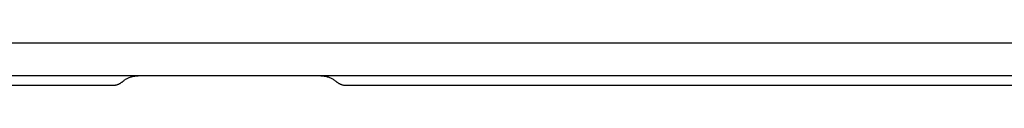
# Model space of a CAD drawing. Units: millimetres. Extents: x -1063 to 1078, y -823 to 793.
# Drawn here: x 678 to 886, y 464 to 473 of the extents above; entities that cross this region are included whole.
import ezdxf

# ---------------------------------------------------------------- set-up
doc = ezdxf.new("R2010")
doc.units = ezdxf.units.MM
doc.header["$MEASUREMENT"] = 0
doc.layers.add('Make2D$visible$lines', color=7, linetype='Continuous', true_color=0x000000)

msp = doc.modelspace()

# ---------------------------------------------------------------- linework, layer by layer
at = {"layer": 'Make2D$visible$lines', "color": 7, "true_color": 0xffffff}
for p, q in [((210.45, 472.56), (1066.45, 472.56)), ((1066.45, 465.56), (210.45, 465.56)), ((700.2, 464.63), (700.34, 464.73)), ((700.34, 464.73), (700.48, 464.82)), ((700.48, 464.82), (700.63, 464.91)), ((700.63, 464.91), (700.78, 464.99)), ((700.78, 464.99), (700.94, 465.07)), ((700.94, 465.07), (701.09, 465.14)), ((701.09, 465.14), (701.25, 465.21)), ((701.25, 465.21), (701.41, 465.27)), ((701.41, 465.27), (701.58, 465.32)), ((701.58, 465.32), (701.74, 465.37)), ((701.74, 465.37), (701.91, 465.42)), ((701.91, 465.42), (702.08, 465.45)), ((702.08, 465.45), (702.24, 465.49)), ((702.24, 465.49), (702.41, 465.51)), ((702.41, 465.51), (702.59, 465.53)), ((702.59, 465.53), (702.76, 465.55)), ((702.76, 465.55), (702.93, 465.56)), ((702.93, 465.56), (703.1, 465.56)), ((741.8, 465.56), (741.98, 465.56)), ((741.98, 465.56), (742.15, 465.55)), ((742.15, 465.55), (742.32, 465.53)), ((742.32, 465.53), (742.49, 465.51)), ((742.49, 465.51), (742.66, 465.49)), ((742.66, 465.49), (742.83, 465.45)), ((742.83, 465.45), (743, 465.41)), ((743, 465.41), (743.16, 465.37)), ((743.16, 465.37), (743.33, 465.32)), ((743.33, 465.32), (743.49, 465.27)), ((743.49, 465.27), (743.65, 465.21)), ((743.65, 465.21), (743.81, 465.14)), ((743.81, 465.14), (743.97, 465.07)), ((743.97, 465.07), (744.12, 464.99)), ((744.12, 464.99), (744.27, 464.91)), ((744.27, 464.91), (744.42, 464.82)), ((744.42, 464.82), (744.57, 464.73)), ((744.57, 464.73), (744.71, 464.63)), ((294.1, 463.56), (697.81, 463.56)), ((697.81, 463.56), (697.91, 463.56)), ((697.91, 463.56), (698.01, 463.57)), ((698.01, 463.57), (698.12, 463.58)), ((698.12, 463.58), (698.22, 463.59)), ((698.22, 463.59), (698.32, 463.6)), ((698.32, 463.6), (698.42, 463.62)), ((698.42, 463.62), (698.52, 463.65)), ((698.52, 463.65), (698.62, 463.67)), ((698.62, 463.67), (698.72, 463.7)), ((698.72, 463.7), (698.82, 463.74)), ((698.82, 463.74), (698.92, 463.77)), ((698.92, 463.77), (699.01, 463.81)), ((699.01, 463.81), (699.11, 463.85)), ((699.11, 463.85), (699.2, 463.9)), ((699.2, 463.9), (699.29, 463.95)), ((699.29, 463.95), (699.38, 464)), ((699.38, 464), (699.46, 464.06)), ((699.46, 464.06), (699.55, 464.12)), ((699.55, 464.12), (699.63, 464.18)), ((699.63, 464.18), (699.71, 464.24)), ((699.71, 464.24), (699.79, 464.31)), ((699.79, 464.31), (699.92, 464.42)), ((699.92, 464.42), (700.06, 464.53)), ((700.06, 464.53), (700.2, 464.63)), ((744.71, 464.63), (744.85, 464.53)), ((744.85, 464.53), (744.98, 464.42)), ((744.98, 464.42), (745.11, 464.31)), ((745.11, 464.31), (745.19, 464.24)), ((745.19, 464.24), (745.27, 464.18)), ((745.27, 464.18), (745.35, 464.12)), ((745.35, 464.12), (745.44, 464.06)), ((745.44, 464.06), (745.53, 464)), ((745.53, 464), (745.61, 463.95)), ((745.61, 463.95), (745.71, 463.9)), ((745.71, 463.9), (745.8, 463.85)), ((745.8, 463.85), (745.89, 463.81)), ((745.89, 463.81), (745.99, 463.77)), ((745.99, 463.77), (746.08, 463.74)), ((746.08, 463.74), (746.18, 463.7)), ((746.18, 463.7), (746.28, 463.67)), ((746.28, 463.67), (746.38, 463.65)), ((746.38, 463.65), (746.48, 463.62)), ((746.48, 463.62), (746.58, 463.6)), ((746.58, 463.6), (746.68, 463.59)), ((746.68, 463.59), (746.79, 463.58)), ((746.79, 463.58), (746.89, 463.57)), ((746.89, 463.57), (746.99, 463.56)), ((746.99, 463.56), (747.1, 463.56)), ((747.1, 463.56), (934.81, 463.56))]:
    msp.add_line(p, q, dxfattribs=at)

doc.saveas('drawing.dxf')
